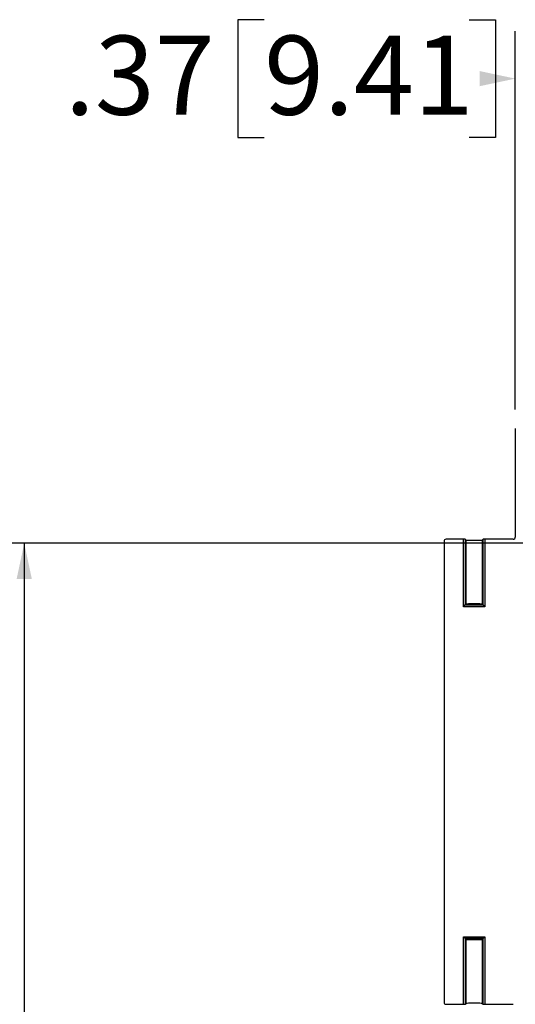
# Model space of a CAD drawing. Units: inches. Extents: x 0.5 to 33.7, y 0.4 to 21.4.
# Drawn here: x 16.4 to 17.7, y 8.2 to 10.8 of the extents above; entities that cross this region are included whole.
import ezdxf

# ---------------------------------------------------------------- set-up
doc = ezdxf.new("R2010")
doc.units = ezdxf.units.IN
doc.header["$MEASUREMENT"] = 0
doc.layers.add('DIM', color=136, linetype='Continuous')
doc.styles.add('SLDTEXTSTYLE0', font='TXT', dxfattribs={"width": 0.605})
doc.dimstyles.new('SLDDIMSTYLE1', dxfattribs={"dimtxt": 0.20223, "dimasz": 0.094, "dimexe": 0, "dimexo": 0.0625, "dimgap": 0.050557, "dimtad": 0, "dimtih": 1, "dimtoh": 1, "dimlfac": 3, "dimrnd": 1e-09, "dimzin": 12, "dimdsep": 46, "dimtxsty": 'SLDTEXTSTYLE0', "dimsah": 1, "dimcen": 0.09, "dimadec": 0, "dimazin": 3, "dimtfac": 1, "dimtmove": 0, "dimatfit": 0, "dimfxl": 1, "dimfrac": 2, "dimtolj": 1, "dimtzin": 12, "dimarcsym": 0})
doc.dimstyles.new('SLDDIMSTYLE2', dxfattribs={"dimtxt": 0.20223, "dimasz": 0.094, "dimexe": 0, "dimexo": 0.0625, "dimgap": 0.050557, "dimtad": 0, "dimtih": 1, "dimtoh": 1, "dimlfac": 3, "dimrnd": 1e-09, "dimzin": 12, "dimdsep": 46, "dimtxsty": 'SLDTEXTSTYLE0', "dimsah": 1, "dimcen": 0.09, "dimadec": 0, "dimazin": 3, "dimtfac": 1, "dimtofl": 0, "dimtmove": 0, "dimatfit": 3, "dimfxl": 1, "dimfrac": 2, "dimtolj": 1, "dimtzin": 12, "dimarcsym": 0})

# ---------------------------------------------------------------- blocks, each defined once
blk = doc.blocks.new('_D_7')
at = {"layer": 'DIM'}
for p, q in [((17.0484, 10.809), (16.9789, 10.809)), ((16.9789, 10.809), (16.9789, 10.4985)), ((17.5885, 10.809), (17.6579, 10.809)), ((17.6579, 10.809), (17.6579, 10.4985)), ((17.7098, 9.7822), (17.7098, 10.7788)), ((17.8334, 9.4645), (17.8334, 10.7788)), ((17.8334, 10.6538), (18.0214, 10.6538)), ((16.9789, 10.4985), (17.0484, 10.4985)), ((17.6579, 10.4985), (17.5885, 10.4985))]:
    blk.add_line(p, q, dxfattribs=at)
for points in [[(17.7098, 10.6538), (17.6158, 10.6738), (17.6158, 10.6338)], [(17.8334, 10.6538), (17.9274, 10.6338), (17.9274, 10.6738)]]:
    blk.add_solid(points, dxfattribs=at)
at = {"layer": 'DIM', "char_height": 0.20833, "attachment_point": 1, "style": 'SLDTEXTSTYLE0'}
for s, insert in [('.37', (16.5237, 10.767)), ('9.41', (17.0484, 10.767))]:
    blk.add_mtext(s, dxfattribs=dict(at, insert=insert))
blk = doc.blocks.new('_D_8')
at = {"layer": 'DIM'}
for p, q in [((18.1029, 9.4301), (16.2919, 9.4301)), ((16.4169, 9.4301), (16.4169, 6.4708)), ((16.3397, 6.4245), (16.2703, 6.4245)), ((16.2703, 6.4245), (16.2703, 6.1139)), ((17.1885, 6.4245), (17.2579, 6.4245)), ((17.2579, 6.4245), (17.2579, 6.1139)), ((16.2703, 6.1139), (16.3397, 6.1139)), ((17.2579, 6.1139), (17.1885, 6.1139)), ((16.4169, 3.2842), (16.4169, 6.0676)), ((18.1029, 3.2842), (16.2919, 3.2842))]:
    blk.add_line(p, q, dxfattribs=at)
for points in [[(16.4169, 9.4301), (16.3969, 9.3361), (16.4369, 9.3361)], [(16.4169, 3.2842), (16.4369, 3.3782), (16.3969, 3.3782)]]:
    blk.add_solid(points, dxfattribs=at)
at = {"layer": 'DIM', "char_height": 0.20833, "attachment_point": 1, "style": 'SLDTEXTSTYLE0'}
for s, insert in [('18.44', (15.5064, 6.3825)), ('468.31', (16.3397, 6.3825))]:
    blk.add_mtext(s, dxfattribs=dict(at, insert=insert))

msp = doc.modelspace()

# ---------------------------------------------------------------- linework, layer by layer
at = {"color": 7, "linetype": 'Continuous', "lineweight": 25}
for p, q in [((17.7098, 9.7322), (17.7098, 9.4463)), ((17.5732, 9.4407), (17.5278, 9.4407)), ((17.5732, 9.2626), (17.5732, 9.4407)), ((17.5782, 9.4405), (17.5782, 9.2676)), ((17.5802, 9.4385), (17.5782, 9.4405)), ((17.6248, 9.4405), (17.6228, 9.4385)), ((17.6248, 9.2676), (17.6248, 9.4405)), ((17.6298, 9.4407), (17.6298, 9.2626)), ((17.7042, 9.4407), (17.6298, 9.4407)), ((17.5222, 9.435), (17.5222, 8.2213)), ((17.5802, 9.2696), (17.5802, 9.4385)), ((17.6228, 9.4385), (17.6228, 9.2696)), ((17.5732, 9.2626), (17.5782, 9.2676)), ((17.6298, 9.2626), (17.5732, 9.2626)), ((17.5802, 9.2696), (17.5782, 9.2676)), ((17.5782, 9.2676), (17.6248, 9.2676)), ((17.6228, 9.2696), (17.6248, 9.2676)), ((17.6298, 9.2626), (17.6248, 9.2676)), ((17.5732, 8.3937), (17.6298, 8.3937)), ((17.5732, 8.2157), (17.5732, 8.3937)), ((17.5782, 8.3887), (17.5732, 8.3937)), ((17.6248, 8.3887), (17.5782, 8.3887)), ((17.5782, 8.3887), (17.5782, 8.2158)), ((17.5802, 8.3867), (17.5782, 8.3887)), ((17.5802, 8.2178), (17.5802, 8.3867)), ((17.6228, 8.3867), (17.6248, 8.3887)), ((17.6228, 8.3867), (17.6228, 8.2178)), ((17.6248, 8.3887), (17.6298, 8.3937)), ((17.6248, 8.2158), (17.6248, 8.3887)), ((17.6298, 8.3937), (17.6298, 8.2157)), ((17.5278, 8.2157), (17.5732, 8.2157)), ((17.5782, 8.2158), (17.5802, 8.2178)), ((17.6228, 8.2178), (17.6248, 8.2158)), ((17.6298, 8.2157), (17.7042, 8.2157))]:
    msp.add_line(p, q, dxfattribs=at)
for centre, major_axis, ratio, start_param, end_param in [((17.5278, 9.435), (-0.00401, 0.00401), 0.998783, 5.498396, 7.067974), ((17.5732, 9.4405), (0.005, 0), 0.034921, 0.034907, 1.570796), ((17.6298, 9.4405), (0.005, 0), 0.034921, 1.570796, 3.106686), ((17.7042, 9.4463), (-0.00401, 0.00401), 0.998783, 2.356803, 3.926382), ((17.6015, 9.4385), (0.0213, 0), 0.034921, 3.141593, 6.283185), ((17.6015, 9.2696), (0.0213, 0), 0.034921, 0, 3.141593), ((17.6015, 9.2696), (0.0213, 0), 0.034921, 3.141593, 6.283185), ((17.6015, 8.3867), (0.0213, 0), 0.034921, 0, 3.141593), ((17.6015, 8.3867), (0.0213, 0), 0.034921, 3.141593, 6.283185), ((17.5278, 8.2213), (-0.00401, -0.00401), 0.998783, 5.498396, 7.067974), ((17.5732, 8.2158), (0.005, 0), 0.034921, 4.712389, 6.248279), ((17.6015, 8.2178), (0.0213, 0), 0.034921, 0, 3.141593), ((17.6298, 8.2158), (0.005, 0), 0.034921, 3.176499, 4.712389)]:
    msp.add_ellipse(centre, major_axis=major_axis, ratio=ratio, start_param=start_param, end_param=end_param, dxfattribs=at)

# ---------------------------------------------------------------- dimensions: what is measured, and where the dimension line sits
at = {"layer": 'DIM'}
dim = msp.add_linear_dim(base=(17.7098, 10.6538), p1=(17.8334, 9.4145), p2=(17.7098, 9.7322), dimstyle='SLDDIMSTYLE1', dxfattribs=at)
dim.commit()
dim.dimension.update_dxf_attribs({"geometry": '_D_7', "text_midpoint": (17.1255, 10.6538), "dimtype": 160})
dim = msp.add_linear_dim(base=(16.4169, 3.2842), p1=(18.1529, 9.4301), p2=(18.1529, 3.2842), angle=90, dimstyle='SLDDIMSTYLE2', dxfattribs=at)
dim.commit()
dim.dimension.update_dxf_attribs({"geometry": '_D_8', "text_midpoint": (16.4169, 6.2692), "dimtype": 160})

doc.saveas('drawing.dxf')
